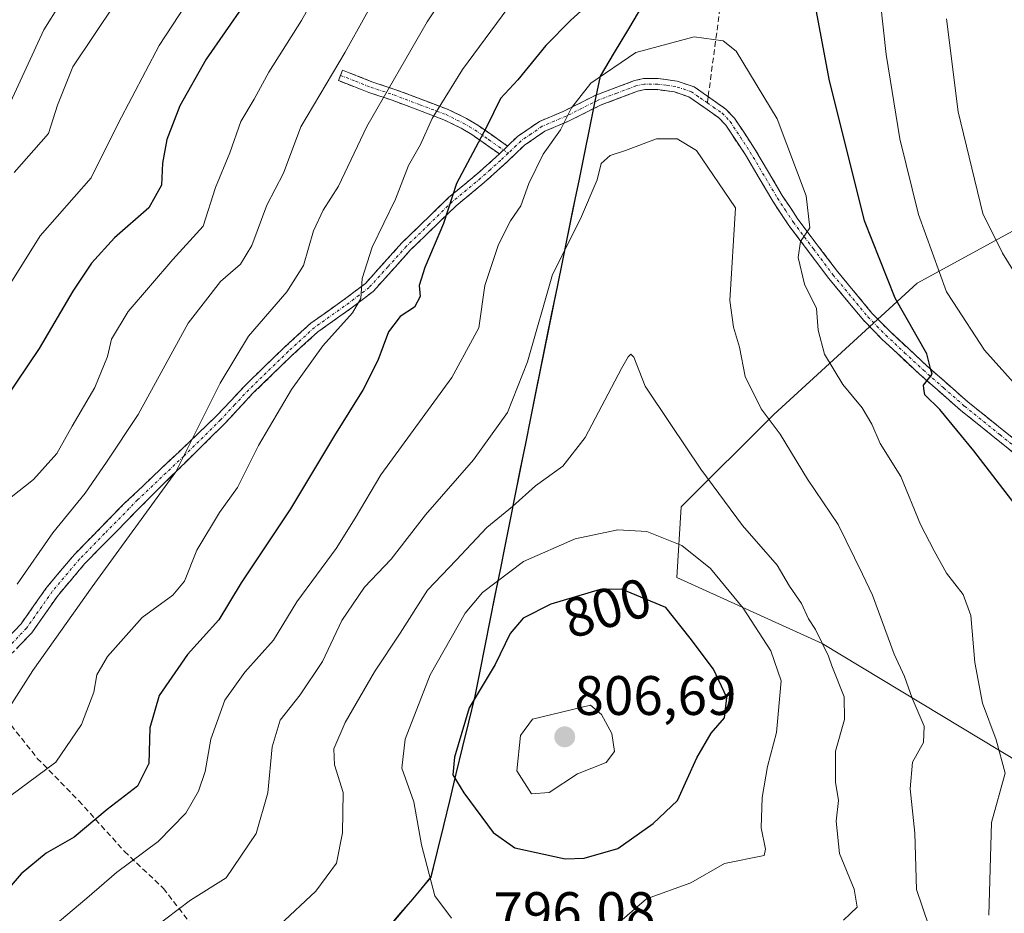
# Model space of a CAD drawing. Units: metres. Extents: x 654017 to 655879, y 4702374 to 4704728.
# Drawn here: x 655175 to 655352, y 4704015 to 4704176 of the extents above; entities that cross this region are included whole.
import ezdxf
from ezdxf.enums import TextEntityAlignment as Align

# ---------------------------------------------------------------- set-up
doc = ezdxf.new("R2010")
doc.units = ezdxf.units.M
doc.header["$MEASUREMENT"] = 0
doc.linetypes.add('TRAZO_Y_PUNTO', pattern=[1, 0.5, -0.25, 0, -0.25])
doc.linetypes.add('TRAZOSX2', pattern=[1.5, 1, -0.5])
for name, color, linetype, lineweight in [('Arbolado forestal CxS', 92, 'Continuous', 0), ('Camino', 19, 'TRAZOSX2', 0), ('Camino Cxs', 19, 'Continuous', 0), ('Camino eje', 19, 'TRAZO_Y_PUNTO', 0), ('Carátula', 7, 'Continuous', 5), ('Comunidad autónoma', 142, 'Continuous', 30), ('Curva de nivel maestra', 36, 'Continuous', 30), ('Curva de nivel normal', 36, 'Continuous', 0), ('Matorral CxS', 135, 'Continuous', 0), ('Municipio', 9, 'Continuous', 13), ('Municipio CxS', 142, 'Continuous', 0), ('Provincia', 19, 'Continuous', 0), ('Punto de cota en terreno', 7, 'Continuous', 0), ('Rótulo de curva de nivel directora', 19, 'Continuous', 0), ('Rótulo de punto de cota en terreno', 19, 'Continuous', 0), ('Senda', 19, 'TRAZOSX2', 0)]:
    doc.layers.add(name, color=color, linetype=linetype, lineweight=lineweight)
doc.styles.add('Arial', font='txt', dxfattribs={"height": 0.2})

# ---------------------------------------------------------------- blocks, each defined once
blk = doc.blocks.new('*U150')
at = {"layer": 'Arbolado forestal CxS', "color": 92, "linetype": 'Continuous', "lineweight": 0}
blk.add_polyline3d([(655369.3, 4704033.66, 772.44), (655319.35, 4704063.81, 789.45), (655293.18, 4704075.71, 797.74), (655293.97, 4704088.4, 792.92), (655310.63, 4704105.06, 784.12), (655336.43, 4704128.7, 771.32), (655362.96, 4704143.14, 758.03)], dxfattribs=at)
blk = doc.blocks.new('*U181')
at = {"layer": 'Curva de nivel normal', "color": 36, "linetype": 'Continuous', "lineweight": 0}
blk.add_polyline3d([(655185.12, 4704183.72, 735), (655179.21, 4704174.28, 735), (655172.88, 4704160.49, 735), (655165.23, 4704150.4, 735), (655157.96, 4704139.81, 735), (655153.23, 4704134.08, 735), (655149.39, 4704127.68, 735), (655145.99, 4704119, 735), (655142.24, 4704113.06, 735), (655140.94, 4704109.7, 735), (655138.08, 4704106.21, 735), (655129.36, 4704101.48, 735), (655116.66, 4704092.47, 735), (655103.03, 4704080.08, 735), (655090.36, 4704065.26, 735), (655075.5, 4704053.77, 735), (655066.36, 4704048.17, 735), (655058.51, 4704045.78, 735), (655054.91, 4704046.1, 735), (655051.18, 4704046.54, 735), (655046.77, 4704047.7, 735), (655040.58, 4704047.94, 735), (655034.06, 4704048.81, 735), (655030.89, 4704049.55, 735)], dxfattribs=at)
blk = doc.blocks.new('*U184')
at = {"layer": 'Curva de nivel normal', "color": 36, "linetype": 'Continuous', "lineweight": 0}
blk.add_polyline3d([(655198.95, 4704012.55, 785), (655205.63, 4704017.58, 785), (655212.04, 4704021.6, 785), (655217.43, 4704029.6, 785), (655219.55, 4704036.94, 785), (655220.3, 4704045.21, 785), (655221.75, 4704050.03, 785), (655225.4, 4704054.54, 785), (655229.42, 4704060.6, 785), (655232.87, 4704067.94, 785), (655236.97, 4704073.94, 785), (655241.77, 4704079, 785), (655247.96, 4704086.99, 785), (655256.55, 4704096.86, 785), (655262.68, 4704105.38, 785), (655266.3, 4704114.52, 785), (655270.8, 4704130.28, 785), (655275.87, 4704140.28, 785), (655278.82, 4704147.28, 785), (655279.54, 4704150.22, 785), (655281.18, 4704151.68, 785), (655283.94, 4704152.61, 785), (655289.5, 4704154.66, 785), (655293.23, 4704154.69, 785), (655296.74, 4704152.57, 785), (655303.72, 4704142.28, 785), (655302.74, 4704125.6, 785), (655303.39, 4704120.78, 785), (655304.45, 4704117.17, 785), (655305.5, 4704111.9, 785), (655308.34, 4704106.07, 785), (655311.79, 4704101.51, 785), (655316.71, 4704093.42, 785), (655322.21, 4704085.26, 785), (655326.59, 4704076.29, 785), (655328.44, 4704072.49, 785), (655332.33, 4704061.88, 785), (655334.15, 4704057.88, 785), (655335.58, 4704053.95, 785), (655337.73, 4704048.94, 785), (655337.57, 4704045.98, 785), (655335.63, 4704042.44, 785), (655335.21, 4704037.64, 785), (655336.05, 4704029.66, 785), (655336.35, 4704019.52, 785), (655338.56, 4704013, 785)], dxfattribs=at)
blk = doc.blocks.new('*U185')
at = {"layer": 'Curva de nivel normal', "color": 36, "linetype": 'Continuous', "lineweight": 0}
blk.add_polyline3d([(655244.12, 4704189.44, 760), (655233.48, 4704170.28, 760), (655225.49, 4704156.86, 760), (655222.4, 4704148.48, 760), (655219.34, 4704142.72, 760), (655216.66, 4704135.5, 760), (655214.64, 4704132.13, 760), (655211.03, 4704129, 760), (655205.23, 4704121.48, 760), (655196.21, 4704105.04, 760), (655190.5, 4704096.44, 760), (655186.66, 4704090.86, 760), (655180.86, 4704083.75, 760), (655174.4, 4704074.48, 760)], dxfattribs=at)
blk = doc.blocks.new('*U187')
at = {"layer": 'Curva de nivel normal', "color": 36, "linetype": 'Continuous', "lineweight": 0}
for points in [[(655354.76, 4704129.35, 765), (655351.82, 4704134.12, 765), (655348.27, 4704141.21, 765), (655348.25, 4704141.26, 765), (655343.84, 4704159.54, 765), (655341.74, 4704176.31, 765)], [(655253.97, 4704184.48, 765), (655248.23, 4704175.77, 765), (655237.37, 4704156.9, 765), (655232.25, 4704146.16, 765), (655229.5, 4704141.82, 765), (655227.8, 4704138.09, 765), (655225.98, 4704131.88, 765), (655223, 4704127.12, 765), (655216.07, 4704119.17, 765), (655210.98, 4704110.67, 765), (655202.98, 4704094.71, 765), (655187.9, 4704074.03, 765), (655181.21, 4704064.55, 765), (655177.27, 4704058.95, 765), (655173.46, 4704052.99, 765)]]:
    blk.add_polyline3d(points, dxfattribs=at)
blk = doc.blocks.new('*U188')
at = {"layer": 'Curva de nivel normal', "color": 36, "linetype": 'Continuous', "lineweight": 0}
blk.add_polyline3d([(655210.7, 4704187.96, 745), (655199.98, 4704171.49, 745), (655192.6, 4704157.42, 745), (655187.72, 4704147.64, 745), (655178.56, 4704137.22, 745), (655172.97, 4704128.26, 745)], dxfattribs=at)
blk = doc.blocks.new('*U192')
at = {"layer": 'Curva de nivel normal', "color": 36, "linetype": 'Continuous', "lineweight": 0}
blk.add_polyline3d([(655349.37, 4704014.92, 780), (655349.84, 4704031.6, 780), (655352.31, 4704040.46, 780), (655350.66, 4704046.46, 780), (655348.24, 4704053.05, 780), (655346.84, 4704060.38, 780), (655346.13, 4704068.85, 780), (655344.74, 4704072.64, 780), (655341.75, 4704076.46, 780), (655339.51, 4704080.51, 780), (655337.04, 4704085.24, 780), (655333.52, 4704093.86, 780), (655329.78, 4704099.84, 780), (655328.27, 4704103.33, 780), (655326.54, 4704106.26, 780), (655323.06, 4704110.45, 780), (655319.75, 4704115.92, 780), (655318.64, 4704120.24, 780), (655318.35, 4704124.11, 780), (655316.16, 4704128.5, 780), (655315, 4704133.32, 780), (655315.44, 4704136.21, 780), (655317.13, 4704138.64, 780), (655316.45, 4704144.44, 780), (655311.23, 4704158.29, 780), (655303.86, 4704170.48, 780), (655301.51, 4704172.31, 780), (655296.28, 4704173.02, 780), (655285.8, 4704170.24, 780), (655277.68, 4704164.71, 780), (655274.23, 4704160.28, 780), (655272.26, 4704156.28, 780), (655269.11, 4704151.95, 780), (655266.53, 4704146.61, 780), (655265.08, 4704142.6, 780), (655263.24, 4704139.9, 780), (655261.1, 4704135.66, 780), (655258.62, 4704128.3, 780), (655257.52, 4704120.68, 780), (655252.67, 4704111.68, 780), (655239.92, 4704094.21, 780), (655235.3, 4704086.4, 780), (655231.86, 4704080.94, 780), (655224.78, 4704071.3, 780), (655220.55, 4704064.41, 780), (655215.38, 4704058.64, 780), (655211.8, 4704053.6, 780), (655209.3, 4704046.6, 780), (655208.24, 4704040.79, 780), (655207.07, 4704037.22, 780), (655204.78, 4704033.28, 780), (655199.83, 4704028.14, 780), (655192.32, 4704022.6, 780), (655186.97, 4704017.94, 780), (655178.62, 4704010.94, 780)], dxfattribs=at)
blk = doc.blocks.new('*U197')
at = {"layer": 'Curva de nivel normal', "color": 36, "linetype": 'Continuous', "lineweight": 0}
for points in [[(655355.35, 4704109.07, 770), (655348.6, 4704116.65, 770), (655342.89, 4704125.41, 770), (655341.76, 4704127.14, 770), (655336.7, 4704141.08, 770), (655333.36, 4704154.71, 770), (655330.89, 4704169.89, 770), (655329.32, 4704184.18, 770)], [(655263.77, 4704179.61, 770), (655254.58, 4704167.16, 770), (655249.13, 4704158.34, 770), (655247.01, 4704153.69, 770), (655244.87, 4704149.88, 770), (655242.54, 4704143.83, 770), (655238.35, 4704135.18, 770), (655236.54, 4704129.53, 770), (655236.3, 4704125.93, 770), (655234.82, 4704123.34, 770), (655229.46, 4704117.38, 770), (655223.79, 4704109.57, 770), (655217.84, 4704099.48, 770), (655214.11, 4704091.92, 770), (655210.86, 4704087.38, 770), (655206.76, 4704080.6, 770), (655204.55, 4704075.04, 770), (655202.43, 4704072.53, 770), (655196.94, 4704068.47, 770), (655190.67, 4704061.46, 770), (655188.78, 4704058.17, 770), (655188.23, 4704055.06, 770), (655186.03, 4704049.22, 770), (655181.41, 4704042.45, 770), (655173.04, 4704036.27, 770)]]:
    blk.add_polyline3d(points, dxfattribs=at)
blk = doc.blocks.new('*U199')
at = {"layer": 'Curva de nivel normal', "color": 36, "linetype": 'Continuous', "lineweight": 0}
blk.add_polyline3d([(655173.87, 4704148.63, 740), (655180.04, 4704155.65, 740), (655181.7, 4704160.75, 740), (655184.45, 4704167.65, 740), (655192, 4704178.95, 740)], dxfattribs=at)
blk = doc.blocks.new('*U203')
at = {"layer": 'Curva de nivel normal', "color": 36, "linetype": 'Continuous', "lineweight": 0}
blk.add_polyline3d([(655235.4, 4704193.46, 755), (655225.6, 4704175.99, 755), (655219.75, 4704166.68, 755), (655217.1, 4704161.84, 755), (655214.67, 4704157.8, 755), (655212.72, 4704152.14, 755), (655210.14, 4704145.91, 755), (655207.9, 4704138.94, 755), (655202.42, 4704132.93, 755), (655194.4, 4704123.61, 755), (655191.41, 4704118.59, 755), (655190.7, 4704115.51, 755), (655188.38, 4704109.92, 755), (655184.3, 4704102.94, 755), (655181.57, 4704098.04, 755), (655177.36, 4704093.36, 755), (655173.32, 4704090.15, 755)], dxfattribs=at)
blk = doc.blocks.new('*U208')
at = {"layer": 'Curva de nivel maestra', "color": 36, "linetype": 'Continuous', "lineweight": 30}
blk.add_polyline3d([(655215.26, 4704178.87, 750), (655208.45, 4704169.02, 750), (655203.73, 4704160.64, 750), (655201.35, 4704154.57, 750), (655200.59, 4704150.28, 750), (655200.42, 4704146.34, 750), (655198.14, 4704142.25, 750), (655191.95, 4704136.85, 750), (655187.79, 4704132.32, 750), (655184.46, 4704127.28, 750), (655178.36, 4704116.95, 750), (655168.08, 4704101.68, 750)], dxfattribs=at)
blk = doc.blocks.new('*U209')
at = {"layer": 'Curva de nivel maestra', "color": 36, "linetype": 'Continuous', "lineweight": 30}
for points in [[(655354.07, 4704088.82, 775), (655346.63, 4704098.51, 775), (655340.54, 4704105.93, 775), (655337.85, 4704108.59, 775), (655337.68, 4704109.71, 775), (655337.58, 4704110.33, 775), (655339.16, 4704112.28, 775), (655338.88, 4704113.34, 775), (655338.2, 4704115.95, 775), (655332.5, 4704125.99, 775), (655326.97, 4704139.9, 775), (655320.62, 4704165.45, 775), (655316.89, 4704185.36, 775)], [(655280.75, 4704182.14, 775), (655274.08, 4704176.05, 775), (655269.61, 4704171.47, 775), (655264.58, 4704165.28, 775), (655261.46, 4704161.95, 775), (655258.92, 4704156.78, 775), (655253.49, 4704146.63, 775), (655251.19, 4704139.43, 775), (655247.82, 4704131.53, 775), (655246.79, 4704128.26, 775), (655246.99, 4704126.28, 775), (655245.96, 4704124.37, 775), (655243.4, 4704122.7, 775), (655241.25, 4704119.93, 775), (655239.33, 4704114.75, 775), (655236.71, 4704109.55, 775), (655231.55, 4704101.26, 775), (655223.62, 4704088.06, 775), (655214.75, 4704074.74, 775), (655210.7, 4704068.05, 775), (655205.11, 4704061.86, 775), (655199.99, 4704054.43, 775), (655198.32, 4704048.63, 775), (655198.1, 4704042.21, 775), (655196.08, 4704038.14, 775), (655190.6, 4704033.94, 775), (655184.7, 4704028.94, 775), (655179.67, 4704026.04, 775), (655175.15, 4704022.36, 775), (655169.98, 4704016.38, 775)]]:
    blk.add_polyline3d(points, dxfattribs=at)
blk = doc.blocks.new('5PATER')
at = {"layer": 'Carátula', "linetype": 'Continuous', "lineweight": 5}
h = blk.add_hatch(color=250, dxfattribs=at)
edge = h.paths.add_edge_path()
edge.add_ellipse((0, 0.01), major_axis=(-1.33, -1.34), ratio=0.999422, start_angle=0, end_angle=360)

msp = doc.modelspace()

# ---------------------------------------------------------------- linework, layer by layer
at = {"layer": 'Arbolado forestal CxS', "color": 92, "linetype": 'Continuous', "lineweight": 0}
for points in [[(655407.64, 4704407.54, 720.7), (655377.92, 4704351.15, 728.39), (655343.74, 4704285.85, 741.92), (655327.45, 4704255.22, 754.15), (655312.92, 4704227.9, 762.66), (655287.07, 4704178.73, 778.46), (655279.41, 4704165.93, 781.42), (655267.77, 4704108.87, 787.54), (655256.82, 4704054.25, 801.89), (655248.95, 4704021.73, 795.73), (655226.91, 4703995.56, 798.68), (655221.28, 4703987.65, 801.89), (655209.33, 4703955.27, 806.71), (655201.38, 4703933.83, 809.87), (655200.74, 4703932.11, 810.3), (655200.74, 4703932.11, 810.3), (655193.83, 4703913.5, 816.04), (655176.89, 4703859.61, 835.54)], [(655407.64, 4704407.54, 720.7), (655377.92, 4704351.15, 728.39), (655343.74, 4704285.85, 741.92), (655327.45, 4704255.22, 754.15), (655312.92, 4704227.9, 762.66), (655287.07, 4704178.73, 778.46), (655279.41, 4704165.93, 781.42), (655267.77, 4704108.87, 787.54), (655256.82, 4704054.25, 801.89), (655248.95, 4704021.73, 795.73), (655226.91, 4703995.56, 798.68), (655221.28, 4703987.65, 801.89), (655209.33, 4703955.27, 806.71), (655201.38, 4703933.83, 809.87), (655200.74, 4703932.11, 810.3)], [(655369.3, 4704033.66, 772.44), (655319.35, 4704063.81, 789.45), (655293.18, 4704075.71, 797.74), (655293.97, 4704088.4, 792.92), (655310.63, 4704105.06, 784.12), (655336.43, 4704128.7, 771.32), (655362.96, 4704143.14, 758.03)]]:
    msp.add_polyline3d(points, dxfattribs=at)
at = {"layer": 'Camino', "color": 19, "linetype": 'TRAZOSX2', "lineweight": 0}
for points in [[(655232.63, 4704166.11), (655232.99, 4704167.04), (655238.43, 4704164.91), (655242.57, 4704163.53), (655252.03, 4704159.96), (655255.33, 4704158.34), (655257.34, 4704157.14), (655262.71, 4704153.38)], [(655261.23, 4704151.97), (655256.26, 4704155.46), (655254.37, 4704156.58), (655251.23, 4704158.12), (655241.91, 4704161.65), (655237.76, 4704163.03), (655232.26, 4704165.17), (655232.63, 4704166.11)], [(655262.71, 4704153.38), (655264.52, 4704155.11), (655268.45, 4704157.82), (655272.84, 4704159.67), (655278.62, 4704162.56), (655285.54, 4704165.16), (655287.2, 4704165.55), (655289.81, 4704165.54), (655293.22, 4704165.08), (655296.28, 4704164.06), (655298.83, 4704162.27)], [(655357.15, 4704095.46), (655344.34, 4704105.76), (655336.87, 4704112.31), (655330.12, 4704118.6), (655326.83, 4704121.97), (655320.55, 4704129.53), (655313.35, 4704139.06), (655310.47, 4704143.44), (655305.54, 4704151.78), (655302.01, 4704157.15), (655300.69, 4704158.52), (655295.36, 4704162.25), (655292.76, 4704163.12), (655289.68, 4704163.54), (655287.43, 4704163.55), (655286.12, 4704163.24), (655279.42, 4704160.73), (655273.68, 4704157.85), (655269.42, 4704156.05), (655265.78, 4704153.55), (655261.97, 4704149.92), (655258.5, 4704146.81), (655253.43, 4704142.62), (655245.2, 4704134.61), (655238.49, 4704127.19), (655234.8, 4704124.36), (655228.57, 4704119.94), (655223.89, 4704115.66), (655216.81, 4704108.8), (655211.75, 4704103.36), (655198.49, 4704090.3), (655186.57, 4704078.16), (655181.73, 4704072.41), (655177.06, 4704065.75), (655171.71, 4704060.24)], [(655298.83, 4704162.27), (655301.99, 4704160.05), (655303.58, 4704158.4), (655307.24, 4704152.84), (655312.17, 4704144.5), (655314.98, 4704140.21), (655322.12, 4704130.77), (655328.32, 4704123.31), (655331.51, 4704120.03), (655338.22, 4704113.8), (655345.63, 4704107.29), (655358.5, 4704096.95)], [(655170.04, 4704062.11), (655175.13, 4704067.35), (655179.75, 4704073.94), (655184.72, 4704079.84), (655193.71, 4704089.01), (655210.33, 4704104.78), (655215.38, 4704110.2), (655222.52, 4704117.12), (655227.31, 4704121.5), (655233.61, 4704125.97), (655237.13, 4704128.66), (655243.76, 4704136), (655252.1, 4704144.11), (655257.2, 4704148.33), (655260.61, 4704151.38), (655261.23, 4704151.97)]]:
    msp.add_lwpolyline(points, dxfattribs=at)
at = {"layer": 'Camino Cxs', "color": 19, "linetype": 'Continuous', "lineweight": 0}
msp.add_lwpolyline([(655262.71, 4704153.38), (655261.23, 4704151.97)], dxfattribs=at)
msp.add_polyline3d([(655262.71, 4704153.38, 777.18), (655261.23, 4704151.97, 776.94), (655258.75, 4704153.72, 775.53), (655256.26, 4704155.46, 773.93), (655254.37, 4704156.58, 772.68), (655251.23, 4704158.12, 770.64), (655246.57, 4704159.89, 768.68), (655241.91, 4704161.65, 765.8), (655237.76, 4704163.03, 763.6), (655235.01, 4704164.1, 762.27), (655232.26, 4704165.17, 760.84), (655232.99, 4704167.04, 760.61), (655235.71, 4704165.98, 762.19), (655238.43, 4704164.91, 763.47), (655242.57, 4704163.53, 765.5), (655245.72, 4704162.34, 767.42), (655248.88, 4704161.15, 769.12), (655252.03, 4704159.96, 770.58), (655255.33, 4704158.34, 772.54), (655257.34, 4704157.14, 773.87), (655260.03, 4704155.26, 775.59), (655262.71, 4704153.38, 777.18)], close=True, dxfattribs=at)
for points in [[(655172.59, 4704064.73, 761.4), (655175.13, 4704067.35, 761.83), (655177.44, 4704070.65, 762.2), (655179.75, 4704073.94, 762.13), (655182.24, 4704076.89, 762.46), (655184.72, 4704079.84, 762.49), (655187.72, 4704082.9, 762.96), (655190.71, 4704085.95, 763.03), (655193.71, 4704089.01, 763.13), (655197.03, 4704092.16, 763.35), (655200.36, 4704095.32, 763.69), (655203.68, 4704098.47, 764.28), (655207.01, 4704101.63, 764.66), (655210.33, 4704104.78, 765.47), (655212.86, 4704107.49, 766.19), (655215.38, 4704110.2, 766.59), (655218.95, 4704113.66, 767.25), (655222.52, 4704117.12, 767.88), (655224.92, 4704119.31, 768.05), (655227.31, 4704121.5, 768.18), (655230.46, 4704123.74, 768.55), (655233.61, 4704125.97, 769.13), (655237.13, 4704128.66, 770.17), (655240.45, 4704132.33, 771.19), (655243.76, 4704136, 772.31), (655246.54, 4704138.7, 773.3), (655249.32, 4704141.41, 773.94), (655252.1, 4704144.11, 774.89), (655254.65, 4704146.22, 775.56), (655257.2, 4704148.33, 776.52), (655260.61, 4704151.38, 776.83), (655261.23, 4704151.97, 776.94), (655262.71, 4704153.38, 777.18), (655264.52, 4704155.11, 777.41), (655268.45, 4704157.82, 778.39), (655272.84, 4704159.67, 779.52), (655275.73, 4704161.12, 780.06), (655278.62, 4704162.56, 780.72), (655282.08, 4704163.86, 781.37), (655285.54, 4704165.16, 781.58), (655287.2, 4704165.55, 781.83), (655289.81, 4704165.54, 782.43), (655293.22, 4704165.08, 783.01), (655296.28, 4704164.06, 783.39), (655299.14, 4704162.06, 783.38), (655301.99, 4704160.05, 783.18), (655303.58, 4704158.4, 783.13), (655305.41, 4704155.62, 782.88), (655307.24, 4704152.84, 782.44), (655309.71, 4704148.67, 781.82), (655312.17, 4704144.5, 781.05), (655313.58, 4704142.36, 780.6), (655314.98, 4704140.21, 780.26), (655317.36, 4704137.06, 779.59), (655319.74, 4704133.92, 779.08), (655322.12, 4704130.77, 778.36), (655325.22, 4704127.04, 777.58), (655328.32, 4704123.31, 776.72), (655331.51, 4704120.03, 776.12), (655334.87, 4704116.92, 775.4), (655338.22, 4704113.8, 774.81), (655341.93, 4704110.55, 774.19), (655345.63, 4704107.29, 773.76), (655348.85, 4704104.71, 773.44), (655352.07, 4704102.12, 773.27), (655355.28, 4704099.54, 772.73)], [(655353.95, 4704098.04, 773.16), (655350.75, 4704100.61, 773.57), (655347.54, 4704103.19, 773.91), (655344.34, 4704105.76, 774.23), (655340.61, 4704109.04, 774.56), (655336.87, 4704112.31, 775.18), (655333.5, 4704115.46, 775.67), (655330.12, 4704118.6, 776.3), (655326.83, 4704121.97, 776.93), (655323.69, 4704125.75, 777.9), (655320.55, 4704129.53, 778.68), (655318.15, 4704132.71, 779.24), (655315.75, 4704135.88, 779.91), (655313.35, 4704139.06, 780.44), (655311.91, 4704141.25, 780.84), (655310.47, 4704143.44, 781.33), (655308.01, 4704147.61, 781.97), (655305.54, 4704151.78, 782.67), (655303.78, 4704154.47, 782.94), (655302.01, 4704157.15, 783.18), (655300.69, 4704158.52, 783.33), (655298.03, 4704160.39, 783.49), (655295.36, 4704162.25, 783.58), (655292.76, 4704163.12, 783.54), (655289.68, 4704163.54, 783.04), (655287.43, 4704163.55, 782.5), (655286.12, 4704163.24, 782.32), (655282.77, 4704161.99, 781.99), (655279.42, 4704160.73, 781.26), (655276.55, 4704159.29, 780.52), (655273.68, 4704157.85, 780.07), (655269.42, 4704156.05, 779.03), (655265.78, 4704153.55, 778.19), (655263.88, 4704151.74, 777.97), (655261.97, 4704149.92, 777.61), (655258.5, 4704146.81, 776.94), (655255.97, 4704144.72, 776.1), (655253.43, 4704142.62, 775.5), (655250.69, 4704139.95, 774.67), (655247.94, 4704137.28, 774.05), (655245.2, 4704134.61, 773.28), (655242.96, 4704132.14, 772.4), (655240.73, 4704129.66, 771.42), (655238.49, 4704127.19, 770.86), (655234.8, 4704124.36, 769.74), (655231.69, 4704122.15, 769.35), (655228.57, 4704119.94, 768.96), (655226.23, 4704117.8, 768.72), (655223.89, 4704115.66, 768.48), (655220.35, 4704112.23, 767.81), (655216.81, 4704108.8, 767.13), (655214.28, 4704106.08, 767.02), (655211.75, 4704103.36, 766.26), (655208.44, 4704100.1, 765.47), (655205.12, 4704096.83, 765.02), (655201.81, 4704093.57, 764.34), (655198.49, 4704090.3, 764.13), (655195.51, 4704087.27, 763.82), (655192.53, 4704084.23, 763.75), (655189.55, 4704081.2, 763.76), (655186.57, 4704078.16, 763.27), (655184.15, 4704075.29, 763.36), (655181.73, 4704072.41, 763.04), (655179.4, 4704069.08, 763.16), (655177.06, 4704065.75, 762.86), (655174.39, 4704063, 762.44)]]:
    msp.add_polyline3d(points, dxfattribs=at)
at = {"layer": 'Camino eje', "color": 19, "linetype": 'TRAZO_Y_PUNTO', "lineweight": 0}
for points in [[(655232.63, 4704166.11), (655235.35, 4704165.04), (655238.1, 4704163.97), (655242.24, 4704162.59), (655246.9, 4704160.83), (655251.63, 4704159.04), (655254.85, 4704157.46), (655255.86, 4704156.86), (655256.8, 4704156.3), (655259.29, 4704154.56), (655261.97, 4704152.67)], [(655298.68, 4704161.15), (655297.1, 4704162.26), (655295.82, 4704163.16), (655292.99, 4704164.1), (655291.29, 4704164.33), (655289.75, 4704164.54), (655287.32, 4704164.55), (655285.83, 4704164.2), (655282.37, 4704162.9), (655279.02, 4704161.65), (655276.13, 4704160.2), (655273.26, 4704158.76), (655271.13, 4704157.86), (655268.94, 4704156.94), (655266.97, 4704155.58), (655265.15, 4704154.33), (655264.25, 4704153.47), (655262.8, 4704152.09)], [(655298.68, 4704161.15), (655299.76, 4704160.4), (655301.34, 4704159.29), (655302.8, 4704157.78), (655304.63, 4704155), (655306.39, 4704152.31), (655311.32, 4704143.97), (655312.73, 4704141.83), (655314.17, 4704139.64), (655317.77, 4704134.87), (655321.34, 4704130.15), (655327.58, 4704122.64), (655329.22, 4704120.96), (655330.82, 4704119.32), (655334.19, 4704116.17), (655337.55, 4704113.06), (655341.25, 4704109.8), (655344.99, 4704106.53), (655351.39, 4704101.38), (655357.83, 4704096.21)], [(655262.8, 4704152.09), (655261.45, 4704150.8), (655259.59, 4704149.13), (655257.85, 4704147.57), (655255.32, 4704145.48), (655252.77, 4704143.37), (655248.6, 4704139.31), (655244.48, 4704135.31), (655241.17, 4704131.64), (655237.81, 4704127.93), (655235.97, 4704126.51), (655234.21, 4704125.17), (655227.94, 4704120.72), (655223.21, 4704116.39), (655216.1, 4704109.5), (655213.57, 4704106.79), (655211.04, 4704104.07), (655204.41, 4704097.54), (655196.1, 4704089.66), (655190.14, 4704083.59), (655185.65, 4704079), (655180.74, 4704073.18), (655176.1, 4704066.55), (655170.88, 4704061.18)], [(655261.97, 4704152.67), (655262.8, 4704152.09)]]:
    msp.add_lwpolyline(points, dxfattribs=at)
at = {"layer": 'Comunidad autónoma', "color": 142, "linetype": 'Continuous', "lineweight": 30}
msp.add_polyline3d([(655287.03, 4704178.77, 777.37), (655284.48, 4704174.5, 778.47), (655281.93, 4704170.24, 779.13), (655279.38, 4704165.97, 779.92), (655278.45, 4704161.46, 780.83), (655277.48, 4704156.68, 781.73), (655276.5, 4704151.91, 783.19), (655275.53, 4704147.13, 783.7), (655274.55, 4704142.35, 783.76), (655273.58, 4704137.58, 784.36), (655272.6, 4704132.8, 785.26), (655271.63, 4704128.03, 785.5), (655270.65, 4704123.25, 785.46), (655269.68, 4704118.47, 785.59), (655268.7, 4704113.7, 786), (655267.73, 4704108.92, 786.06), (655266.82, 4704104.37, 786.46), (655265.91, 4704099.82, 787.33), (655265, 4704095.27, 788.13), (655264.08, 4704090.71, 789.41), (655263.17, 4704086.16, 791.01), (655262.26, 4704081.61, 792.81), (655261.35, 4704077.06, 794.34), (655260.44, 4704072.51, 795.95), (655259.53, 4704067.96, 797.98), (655258.61, 4704063.4, 798.12), (655257.7, 4704058.85, 798.97), (655256.79, 4704054.3, 800.21), (655255.66, 4704049.65, 800.55), (655254.54, 4704045.01, 800.36), (655253.41, 4704040.36, 799.89), (655252.29, 4704035.71, 798.01), (655251.16, 4704031.06, 796.44), (655250.04, 4704026.42, 795.79), (655248.91, 4704021.77, 795.13), (655247.08, 4704019.59, 794.47), (655245.27, 4704017.44, 793.89), (655243.46, 4704015.29, 793.51), (655240.7, 4704012.01, 793.44)], dxfattribs=at)
at = {"layer": 'Curva de nivel maestra', "color": 36, "linetype": 'Continuous', "lineweight": 30}
msp.add_polyline3d([(655273.09, 4704025.03, 800), (655276.49, 4704025.14, 800), (655282.55, 4704026.88, 800), (655288.91, 4704031.38, 800), (655293.29, 4704035.55, 800), (655296.76, 4704043.2, 800), (655299.34, 4704047.65, 800), (655301.75, 4704050.45, 800), (655302.19, 4704054.08, 800), (655299.81, 4704059.19, 800), (655295.6, 4704064.77, 800), (655291.22, 4704070.27, 800), (655283.23, 4704073.61, 800), (655279.4, 4704073.53, 800), (655270.53, 4704070.88, 800), (655265.54, 4704068.39, 800), (655263.15, 4704065.62, 800), (655260.49, 4704060.04, 800), (655255.79, 4704052.24, 800), (655253.13, 4704043.36, 800), (655252.88, 4704040.18, 800), (655254.82, 4704036.93, 800), (655260.14, 4704029.77, 800), (655264.02, 4704027.04, 800), (655273.09, 4704025.03, 800)], dxfattribs=at)
at = {"layer": 'Curva de nivel normal', "color": 36, "linetype": 'Continuous', "lineweight": 0}
for points in [[(655221.67, 4704013.1, 790), (655228.17, 4704019.19, 790), (655231.89, 4704024.27, 790), (655232.97, 4704029.74, 790), (655233.13, 4704036.99, 790), (655231.58, 4704041.99, 790), (655231.44, 4704044.83, 790), (655233.48, 4704049.58, 790), (655238.78, 4704058.72, 790), (655243.4, 4704065.66, 790), (655248.31, 4704073.39, 790), (655253.46, 4704078.79, 790), (655258.99, 4704084.69, 790), (655263.6, 4704088.46, 790), (655267.76, 4704092.22, 790), (655272.64, 4704095.74, 790), (655276.67, 4704100.89, 790), (655283.2, 4704113.3, 790), (655284.43, 4704115.4, 790), (655284.91, 4704115.91, 790), (655285.47, 4704115.37, 790), (655287.5, 4704110.14, 790), (655292.13, 4704103.25, 790), (655297.48, 4704095.2, 790), (655304.98, 4704085.03, 790), (655311.22, 4704077.94, 790), (655313.44, 4704074.15, 790), (655315.6, 4704070.99, 790), (655316.87, 4704068.25, 790), (655318.13, 4704066.35, 790), (655320.47, 4704061.51, 790), (655321.12, 4704059.82, 790), (655323.3, 4704054.18, 790), (655323.38, 4704050.1, 790), (655321.75, 4704044.4, 790), (655321.74, 4704038.85, 790), (655322.32, 4704035.55, 790), (655321.9, 4704031.84, 790), (655322.45, 4704026.01, 790), (655325.1, 4704019.57, 790), (655325.67, 4704016.34, 790), (655323.19, 4704014, 790)], [(655276.89, 4704008.46, 795), (655287.74, 4704017.84, 795), (655295.71, 4704020.72, 795), (655301.78, 4704024.22, 795), (655308.9, 4704025.66, 795), (655309.17, 4704026.77, 795), (655308.39, 4704030.6, 795), (655308.57, 4704036.11, 795), (655309.49, 4704041.69, 795), (655311.11, 4704047.76, 795), (655311.95, 4704057.09, 795), (655310.11, 4704062.49, 795), (655305.12, 4704070.17, 795), (655299.24, 4704077.29, 795), (655294.08, 4704081.48, 795), (655287.78, 4704083.95, 795), (655282.55, 4704084.3, 795), (655274.89, 4704082.65, 795), (655265.55, 4704078.59, 795), (655258.22, 4704073.01, 795), (655255.08, 4704069.29, 795), (655248.76, 4704058.2, 795), (655244.26, 4704046.57, 795), (655243.68, 4704041.38, 795), (655245.85, 4704035.29, 795), (655247.19, 4704027.56, 795), (655249.6, 4704018.38, 795), (655252.62, 4704014.38, 795)], [(655267.02, 4704036.72, 805), (655270.19, 4704036.98, 805), (655275.32, 4704040.34, 805), (655280.48, 4704042.37, 805), (655281.97, 4704044.39, 805), (655281.51, 4704047.58, 805), (655279.62, 4704051.01, 805), (655277.63, 4704052.68, 805), (655267.17, 4704050.18, 805), (655265.01, 4704047.27, 805), (655264.38, 4704040.88, 805), (655267.02, 4704036.72, 805)]]:
    msp.add_polyline3d(points, dxfattribs=at)
at = {"layer": 'Matorral CxS', "color": 135, "linetype": 'Continuous', "lineweight": 0}
for points in [[(655407.64, 4704407.54, 720.7), (655377.92, 4704351.15, 728.39), (655343.74, 4704285.85, 741.92), (655327.45, 4704255.22, 754.15), (655312.92, 4704227.9, 762.66), (655287.07, 4704178.73, 778.46), (655279.41, 4704165.93, 781.42), (655267.77, 4704108.87, 787.54), (655256.82, 4704054.25, 801.89), (655248.95, 4704021.73, 795.73), (655226.91, 4703995.56, 798.68), (655221.28, 4703987.65, 801.89), (655209.33, 4703955.27, 806.71), (655201.38, 4703933.83, 809.87), (655200.74, 4703932.11, 810.3)], [(655226.91, 4703995.56, 798.68), (655248.95, 4704021.73, 795.73), (655256.82, 4704054.25, 801.89), (655267.77, 4704108.87, 787.54), (655279.41, 4704165.93, 781.42), (655287.07, 4704178.73, 778.46)], [(655362.96, 4704143.14, 758.03), (655336.43, 4704128.7, 771.32), (655310.63, 4704105.06, 784.12), (655293.97, 4704088.4, 792.92), (655293.18, 4704075.71, 797.74), (655319.35, 4704063.81, 789.45), (655369.3, 4704033.66, 772.44)], [(655369.3, 4704033.66, 772.44), (655319.35, 4704063.81, 789.45), (655293.18, 4704075.71, 797.74), (655293.97, 4704088.4, 792.92), (655310.63, 4704105.06, 784.12), (655336.43, 4704128.7, 771.32), (655362.96, 4704143.14, 758.03)]]:
    msp.add_polyline3d(points, dxfattribs=at)
at = {"layer": 'Municipio', "color": 9, "linetype": 'Continuous', "lineweight": 13}
msp.add_polyline3d([(655287.03, 4704178.77, 777.37), (655284.48, 4704174.5, 778.47), (655281.93, 4704170.24, 779.13), (655279.38, 4704165.97, 779.92), (655278.45, 4704161.46, 780.83), (655277.48, 4704156.68, 781.73), (655276.5, 4704151.91, 783.19), (655275.53, 4704147.13, 783.7), (655274.55, 4704142.35, 783.76), (655273.58, 4704137.58, 784.36), (655272.6, 4704132.8, 785.26), (655271.63, 4704128.03, 785.5), (655270.65, 4704123.25, 785.46), (655269.68, 4704118.47, 785.59), (655268.7, 4704113.7, 786), (655267.73, 4704108.92, 786.06), (655266.82, 4704104.37, 786.46), (655265.91, 4704099.82, 787.33), (655265, 4704095.27, 788.13), (655264.08, 4704090.71, 789.41), (655263.17, 4704086.16, 791.01), (655262.26, 4704081.61, 792.81), (655261.35, 4704077.06, 794.34), (655260.44, 4704072.51, 795.95), (655259.53, 4704067.96, 797.98), (655258.61, 4704063.4, 798.12), (655257.7, 4704058.85, 798.97), (655256.79, 4704054.3, 800.21), (655255.66, 4704049.65, 800.55), (655254.54, 4704045.01, 800.36), (655253.41, 4704040.36, 799.89), (655252.29, 4704035.71, 798.01), (655251.16, 4704031.06, 796.44), (655250.04, 4704026.42, 795.79), (655248.91, 4704021.77, 795.13), (655247.08, 4704019.59, 794.47), (655245.27, 4704017.44, 793.89), (655243.46, 4704015.29, 793.51), (655240.7, 4704012.01, 793.44)], dxfattribs=at)
at = {"layer": 'Municipio CxS', "color": 142, "linetype": 'Continuous', "lineweight": 0}
msp.add_polyline3d([(655240.7, 4704012.01, 793.44), (655243.46, 4704015.29, 793.51), (655245.27, 4704017.44, 793.89), (655247.08, 4704019.59, 794.47), (655248.91, 4704021.77, 795.13), (655250.04, 4704026.42, 795.79), (655251.16, 4704031.06, 796.44), (655252.29, 4704035.71, 798.01), (655253.41, 4704040.36, 799.89), (655254.54, 4704045.01, 800.36), (655255.66, 4704049.65, 800.55), (655256.79, 4704054.3, 800.21), (655257.7, 4704058.85, 798.97), (655258.61, 4704063.4, 798.12), (655259.53, 4704067.96, 797.98), (655260.44, 4704072.51, 795.95), (655261.35, 4704077.06, 794.34), (655262.26, 4704081.61, 792.81), (655263.17, 4704086.16, 791.01), (655264.08, 4704090.71, 789.41), (655265, 4704095.27, 788.13), (655265.91, 4704099.82, 787.33), (655266.82, 4704104.37, 786.46), (655267.73, 4704108.92, 786.06), (655268.7, 4704113.7, 786), (655269.68, 4704118.47, 785.59), (655270.65, 4704123.25, 785.46), (655271.63, 4704128.03, 785.5), (655272.6, 4704132.8, 785.26), (655273.58, 4704137.58, 784.36), (655274.55, 4704142.35, 783.76), (655275.53, 4704147.13, 783.7), (655276.5, 4704151.91, 783.19), (655277.48, 4704156.68, 781.73), (655278.45, 4704161.46, 780.83), (655279.38, 4704165.97, 779.92), (655281.93, 4704170.24, 779.13), (655284.48, 4704174.5, 778.47), (655287.03, 4704178.77, 777.37)], dxfattribs=at)
at = {"layer": 'Provincia', "color": 19, "linetype": 'Continuous', "lineweight": 0}
msp.add_polyline3d([(655287.03, 4704178.77, 777.37), (655284.48, 4704174.5, 778.47), (655281.93, 4704170.24, 779.13), (655279.38, 4704165.97, 779.92), (655278.45, 4704161.46, 780.83), (655277.48, 4704156.68, 781.73), (655276.5, 4704151.91, 783.19), (655275.53, 4704147.13, 783.7), (655274.55, 4704142.35, 783.76), (655273.58, 4704137.58, 784.36), (655272.6, 4704132.8, 785.26), (655271.63, 4704128.03, 785.5), (655270.65, 4704123.25, 785.46), (655269.68, 4704118.47, 785.59), (655268.7, 4704113.7, 786), (655267.73, 4704108.92, 786.06), (655266.82, 4704104.37, 786.46), (655265.91, 4704099.82, 787.33), (655265, 4704095.27, 788.13), (655264.08, 4704090.71, 789.41), (655263.17, 4704086.16, 791.01), (655262.26, 4704081.61, 792.81), (655261.35, 4704077.06, 794.34), (655260.44, 4704072.51, 795.95), (655259.53, 4704067.96, 797.98), (655258.61, 4704063.4, 798.12), (655257.7, 4704058.85, 798.97), (655256.79, 4704054.3, 800.21), (655255.66, 4704049.65, 800.55), (655254.54, 4704045.01, 800.36), (655253.41, 4704040.36, 799.89), (655252.29, 4704035.71, 798.01), (655251.16, 4704031.06, 796.44), (655250.04, 4704026.42, 795.79), (655248.91, 4704021.77, 795.13), (655247.08, 4704019.59, 794.47), (655245.27, 4704017.44, 793.89), (655243.46, 4704015.29, 793.51), (655240.7, 4704012.01, 793.44)], dxfattribs=at)
at = {"layer": 'Senda', "color": 19, "linetype": 'TRAZOSX2', "lineweight": 0}
for points in [[(655301.24, 4704181.8), (655300.95, 4704178.21), (655298.83, 4704162.27)], [(655298.83, 4704162.27), (655298.68, 4704161.15)], [(655166.08, 4704055.89), (655172.4, 4704050.29), (655178.05, 4704043.13), (655185.53, 4704035.48), (655193.75, 4704026.36), (655200.74, 4704019.72), (655206.58, 4704012.21), (655209.25, 4704008.33), (655210.82, 4704006.82), (655212.13, 4704006.09), (655213.58, 4704005.69), (655216.29, 4704005.66), (655221.31, 4704005.93), (655222.86, 4704006.28), (655229.47, 4704008.4)]]:
    msp.add_lwpolyline(points, dxfattribs=at)

# ---------------------------------------------------------------- block references
at = {"layer": 'Arbolado forestal CxS', "color": 92, "linetype": 'Continuous', "lineweight": 0}
msp.add_blockref('*U150', (0, 0), dxfattribs=at)
at = {"layer": 'Curva de nivel maestra', "color": 36, "linetype": 'Continuous', "lineweight": 30}
for name in ['*U208', '*U209']:
    msp.add_blockref(name, (0, 0), dxfattribs=at)
at = {"layer": 'Curva de nivel normal', "color": 36, "linetype": 'Continuous', "lineweight": 0}
for name in ['*U181', '*U199', '*U188', '*U203', '*U185', '*U187', '*U197', '*U192', '*U184']:
    msp.add_blockref(name, (0, 0), dxfattribs=at)
at = {"layer": 'Punto de cota en terreno', "linetype": 'Continuous', "lineweight": 0}
msp.add_blockref('5PATER', (655273, 4704047, 806.69), dxfattribs=at)

# ---------------------------------------------------------------- texts
at = {"layer": 'Rótulo de curva de nivel directora', "color": 19, "linetype": 'Continuous', "lineweight": 0, "style": 'Arial'}
msp.add_text('800', height=7, rotation=16.6342, dxfattribs=at).set_placement((655280.62, 4704070.22), align=Align.MIDDLE_CENTER)
at = {"layer": 'Rótulo de punto de cota en terreno', "color": 19, "linetype": 'Continuous', "lineweight": 0, "style": 'Arial'}
for s, p in [('806,69', (655274.76, 4704048.76)), ('796,08', (655260.17, 4704009.85))]:
    msp.add_text(s, height=7, dxfattribs=at).set_placement(p, align=Align.BOTTOM_LEFT)

doc.saveas('drawing.dxf')
